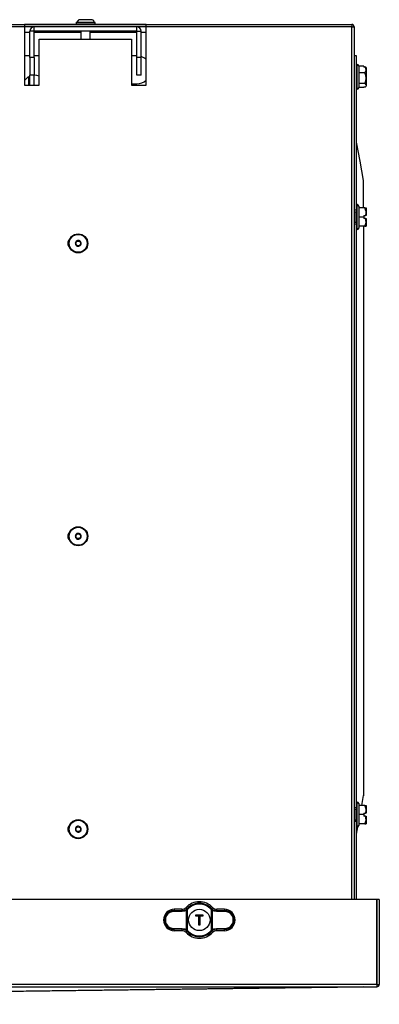
# Model space of a CAD drawing. Extents: x 4234 to 6667, y 7805 to 9606.
# Drawn here: x 5816 to 5939, y 8558 to 8894 of the extents above; entities that cross this region are included whole.
import ezdxf

# ---------------------------------------------------------------- set-up
doc = ezdxf.new("R2010")
doc.units = 0
doc.header["$MEASUREMENT"] = 0
doc.layers.get('0').update_dxf_attribs({"linetype": 'CONTINUOUS'})

msp = doc.modelspace()

# ---------------------------------------------------------------- linework, layer by layer
at = {"color": 7, "linetype": 'CONTINUOUS'}
for p, q in [((4929.641118, 8892.748667), (5929.44113, 8892.748667)), ((5817.791129, 8891.938666), (5041.291108, 8891.938666)), ((5817.791129, 8892.748604), (5817.791129, 8891.938666)), ((5859.291129, 8892.748604), (5817.791129, 8892.748604)), ((5821.151128, 8891.948667), (5817.791129, 8891.948667)), ((5817.791129, 8891.938666), (5817.791129, 8871.958667)), ((5821.151128, 8890.448667), (5821.151128, 8891.948667)), ((5856.111129, 8891.948667), (5821.151128, 8891.948667)), ((5835.585757, 8893.553294), (5835.381128, 8893.348666)), ((5835.381128, 8893.348666), (5835.381128, 8892.948667)), ((5841.881128, 8893.348666), (5835.381128, 8893.348666)), ((5835.381128, 8892.948667), (5835.581128, 8892.748667)), ((5835.381128, 8892.948667), (5841.351928, 8892.948667)), ((5835.639562, 8893.548666), (5841.628516, 8893.548666)), ((5841.351928, 8892.948667), (5841.881128, 8892.948667)), ((5841.881128, 8893.348666), (5841.676501, 8893.553294)), ((5841.681129, 8892.748667), (5841.881128, 8892.948667)), ((5841.881128, 8892.948667), (5841.881128, 8893.348666)), ((5859.291129, 8891.948667), (5856.111129, 8891.948667)), ((5856.111129, 8890.448667), (5856.111129, 8891.948667)), ((5859.291129, 8891.938666), (5859.291129, 8892.748604)), ((5929.44113, 8891.938666), (5859.291129, 8891.938666)), ((5859.291129, 8871.958667), (5859.291129, 8891.938666)), ((5929.44113, 8892.748667), (5929.44113, 8891.938666)), ((5929.44113, 8891.938666), (5930.251127, 8891.938666)), ((5930.251127, 8891.938666), (5930.251127, 8593.998652)), ((5819.631128, 8889.948666), (5817.791129, 8889.948666)), ((5821.131129, 8890.428666), (5819.631128, 8890.428666)), ((5819.631128, 8881.428667), (5819.631128, 8890.428666)), ((5821.131129, 8881.428667), (5821.131129, 8890.428666)), ((5837.031128, 8889.948666), (5821.131129, 8889.948666)), ((5856.111129, 8890.448667), (5821.151128, 8890.448667)), ((5822.791129, 8871.958667), (5822.791129, 8887.748666)), ((5822.791129, 8887.748666), (5854.291129, 8887.748666)), ((5837.031128, 8890.448667), (5837.031128, 8887.748666)), ((5840.231128, 8887.748666), (5840.231128, 8890.448667)), ((5856.131129, 8889.948666), (5840.231128, 8889.948666)), ((5854.291129, 8887.748666), (5854.291129, 8871.958667)), ((5856.131129, 8890.428666), (5857.631128, 8890.428666)), ((5856.131129, 8881.428667), (5856.131129, 8890.428666)), ((5857.631128, 8881.428667), (5857.631128, 8890.428666)), ((5859.291129, 8889.948666), (5857.631128, 8889.948666)), ((5819.631128, 8882.026167), (5817.791129, 8882.026167)), ((5819.631128, 8881.428667), (5819.631128, 8875.448666)), ((5821.131129, 8881.428667), (5819.631128, 8881.428667)), ((5822.791129, 8882.026167), (5821.131129, 8882.026167)), ((5821.131129, 8881.428667), (5821.131129, 8875.448666)), ((5856.131129, 8882.026167), (5854.291129, 8882.026167)), ((5857.631128, 8881.428667), (5856.131129, 8881.428667)), ((5856.131129, 8875.448666), (5856.131129, 8881.428667)), ((5857.631128, 8875.448666), (5857.631128, 8881.428667)), ((5931.051126, 8881.958666), (5930.251127, 8881.958666)), ((5931.051126, 8829.338666), (5931.051126, 8881.958666)), ((5931.30113, 8879.108667), (5931.051126, 8879.108667)), ((5931.801131, 8878.608667), (5931.801131, 8871.108666)), ((5933.551131, 8878.459306), (5931.801131, 8878.459306)), ((5933.551131, 8878.459306), (5933.551131, 8878.102723)), ((5933.551131, 8878.244357), (5934.102682, 8878.244357)), ((5934.102682, 8878.102723), (5933.551131, 8878.102723)), ((5934.102682, 8878.102723), (5934.351129, 8877.853833)), ((5934.351129, 8877.853833), (5934.351129, 8877.995468)), ((5934.351129, 8877.853833), (5934.351129, 8871.721865)), ((5819.131128, 8874.928666), (5817.791129, 8873.588666)), ((5819.131128, 8874.928666), (5819.131128, 8871.958667)), ((5821.131129, 8875.448666), (5819.631128, 8875.448666)), ((5819.631128, 8871.958667), (5819.631128, 8875.448666)), ((5821.131129, 8871.958667), (5821.131129, 8875.448666)), ((5857.631128, 8875.448666), (5856.131129, 8875.448666)), ((5933.851128, 8876.212836), (5931.801131, 8876.212836)), ((5817.791129, 8871.958667), (5822.791129, 8871.958667)), ((5819.631128, 8873.928666), (5819.131128, 8873.928666)), ((5854.291129, 8872.501166), (5856.171128, 8872.501166)), ((5854.291129, 8871.958667), (5859.291129, 8871.958667)), ((5933.851128, 8872.612197), (5931.801131, 8872.612197)), ((5933.551131, 8871.258028), (5931.801131, 8871.258028)), ((5933.551131, 8871.472975), (5934.102682, 8871.472975)), ((5933.551131, 8871.472975), (5933.551131, 8871.258028)), ((5931.051126, 8870.608666), (5931.30113, 8870.608666)), ((5933.451129, 8830.108665), (5933.451129, 8839.531655)), ((5931.30113, 8831.208665), (5931.051126, 8831.208665)), ((5931.801131, 8830.708668), (5931.801131, 8826.958668)), ((5931.051126, 8829.338666), (5930.251127, 8829.338666)), ((5930.951131, 8828.683667), (5930.251127, 8828.683667)), ((5931.051126, 8829.338666), (5931.051126, 8824.578665)), ((5933.851128, 8830.108665), (5931.801131, 8830.108665)), ((5933.551131, 8827.458665), (5934.102682, 8827.458665)), ((5933.551131, 8827.458665), (5933.551131, 8826.958668)), ((5933.851128, 8830.108665), (5934.33783, 8830.108665)), ((5934.351129, 8827.458665), (5934.102682, 8827.458665)), ((5934.351129, 8830.095973), (5934.338434, 8830.108665)), ((5934.351129, 8830.095973), (5934.351129, 8827.458665)), ((5930.251127, 8825.233668), (5930.951131, 8825.233668)), ((5931.051126, 8824.578665), (5930.251127, 8824.578665)), ((5931.051126, 8625.33867), (5931.051126, 8824.578665)), ((5931.801131, 8826.958668), (5931.801131, 8823.208668)), ((5933.551131, 8826.958668), (5931.801131, 8826.958668)), ((5933.551131, 8826.958668), (5933.551131, 8826.458667)), ((5934.102682, 8826.458667), (5933.551131, 8826.458667)), ((5934.102682, 8826.458667), (5934.351129, 8826.458667)), ((5934.351129, 8826.458667), (5934.351129, 8823.821359)), ((5931.051126, 8822.708666), (5931.30113, 8822.708666)), ((5933.851128, 8823.808666), (5931.801131, 8823.808666)), ((5933.451129, 8823.808666), (5933.451129, 8629.409816)), ((5933.851128, 8823.808666), (5934.33783, 8823.808666)), ((5932.848161, 8626.108673), (5933.465941, 8629.466187)), ((5931.30113, 8627.208661), (5931.051126, 8627.208661)), ((5931.801131, 8626.708668), (5931.801131, 8622.958671)), ((5933.851128, 8626.108673), (5931.801131, 8626.108673)), ((5933.851128, 8626.108673), (5934.33783, 8626.108673)), ((5934.351129, 8626.095977), (5934.338434, 8626.108673)), ((5934.351129, 8626.095977), (5934.351129, 8623.458665)), ((5931.051126, 8625.33867), (5930.251127, 8625.33867)), ((5930.951131, 8624.68366), (5930.251127, 8624.68366)), ((5931.051126, 8625.33867), (5931.051126, 8620.578673)), ((5931.801131, 8622.958671), (5931.801131, 8619.20866)), ((5933.551131, 8622.958671), (5931.801131, 8622.958671)), ((5933.551131, 8623.458665), (5934.102682, 8623.458665)), ((5933.551131, 8623.458665), (5933.551131, 8622.958671)), ((5933.551131, 8622.958671), (5933.551131, 8622.458663)), ((5934.102682, 8622.458663), (5933.551131, 8622.458663)), ((5934.351129, 8623.458665), (5934.102682, 8623.458665)), ((5934.102682, 8622.458663), (5934.351129, 8622.458663)), ((5934.351129, 8622.458663), (5934.351129, 8619.821366)), ((5930.251127, 8621.233668), (5930.951131, 8621.233668)), ((5931.051126, 8620.578673), (5930.251127, 8620.578673)), ((5931.051126, 8593.998652), (5931.051126, 8620.578673)), ((5933.851128, 8619.80867), (5931.801131, 8619.80867)), ((5933.851128, 8619.80867), (5934.33783, 8619.80867)), ((5931.051126, 8616.342198), (5931.494316, 8618.750837)), ((5931.051126, 8618.708667), (5931.30113, 8618.708667)), ((5938.021129, 8593.998652), (4921.041122, 8593.998652)), ((5938.021129, 8565.008652), (5938.021129, 8593.998652)), ((5938.831126, 8593.998652), (5938.031128, 8593.998652)), ((5938.031128, 8593.998652), (5938.031128, 8565.008652)), ((5938.831126, 8593.998652), (5938.831126, 8565.008652)), ((5871.625276, 8589.885306), (5868.814466, 8589.924257)), ((5871.489128, 8590.672743), (5868.891129, 8590.672743)), ((5868.891129, 8590.672743), (5868.891129, 8590.22383)), ((5868.891129, 8590.22383), (5871.701937, 8590.184909)), ((5873.07745, 8583.62208), (5873.07745, 8590.375256)), ((5873.121489, 8590.746325), (5873.195277, 8590.82396)), ((5873.417856, 8590.62342), (5873.332988, 8590.534162)), ((5873.332988, 8590.534162), (5873.332988, 8583.463174)), ((5876.19113, 8588.348668), (5876.19113, 8588.748675)), ((5876.291128, 8588.648658), (5876.19113, 8588.748675)), ((5876.19113, 8588.748675), (5878.691127, 8588.748675)), ((5876.291128, 8588.648658), (5876.291128, 8588.448655)), ((5878.59113, 8588.648658), (5876.291128, 8588.648658)), ((5878.59113, 8588.648658), (5878.691127, 8588.748675)), ((5878.59113, 8588.448655), (5878.59113, 8588.648658)), ((5878.691127, 8588.748675), (5878.691127, 8588.348668)), ((5881.549267, 8590.534162), (5881.464401, 8590.62342)), ((5881.549267, 8583.463174), (5881.549267, 8590.534162)), ((5881.804807, 8590.375256), (5881.549267, 8590.534162)), ((5881.68698, 8590.82396), (5881.76077, 8590.746325)), ((5881.916372, 8590.608251), (5881.76077, 8590.746325)), ((5881.804807, 8590.375256), (5881.804807, 8583.62208)), ((5883.180318, 8590.184909), (5885.991128, 8590.22383)), ((5886.067791, 8589.924257), (5883.256981, 8589.885306)), ((5885.991128, 8590.672743), (5883.393129, 8590.672743)), ((5885.991128, 8590.672743), (5885.991128, 8590.22383)), ((5876.19113, 8588.348668), (5876.291128, 8588.448655)), ((5877.241129, 8588.348668), (5876.19113, 8588.348668)), ((5876.291128, 8588.448655), (5877.341127, 8588.448655)), ((5877.241129, 8588.348668), (5877.341127, 8588.448655)), ((5877.241129, 8585.24866), (5877.241129, 8588.348668)), ((5877.241129, 8585.24866), (5877.341127, 8585.348677)), ((5877.641128, 8585.24866), (5877.241129, 8585.24866)), ((5877.341127, 8588.448655), (5877.341127, 8585.348677)), ((5877.341127, 8585.348677), (5877.541127, 8585.348677)), ((5877.541127, 8588.448655), (5878.59113, 8588.448655)), ((5877.541127, 8588.448655), (5877.641128, 8588.348668)), ((5877.541127, 8585.348677), (5877.541127, 8588.448655)), ((5877.641128, 8585.24866), (5877.541127, 8585.348677)), ((5878.691127, 8588.348668), (5877.641128, 8588.348668)), ((5877.641128, 8588.348668), (5877.641128, 8585.24866)), ((5878.59113, 8588.448655), (5878.691127, 8588.348668)), ((5868.814466, 8584.073078), (5871.625276, 8584.11203)), ((5871.701937, 8583.812427), (5868.891129, 8583.773505)), ((5868.891129, 8583.324593), (5868.891129, 8583.773505)), ((5871.489128, 8583.324593), (5868.891129, 8583.324593)), ((5872.965885, 8583.389085), (5873.121489, 8583.251011)), ((5873.332988, 8583.463174), (5873.07745, 8583.62208)), ((5873.195277, 8583.173376), (5873.121489, 8583.251011)), ((5873.332988, 8583.463174), (5873.417856, 8583.373916)), ((5881.464401, 8583.373916), (5881.549267, 8583.463174)), ((5881.76077, 8583.251011), (5881.68698, 8583.173376)), ((5885.991128, 8583.773505), (5883.180318, 8583.812427)), ((5883.256981, 8584.11203), (5886.067791, 8584.073078)), ((5885.991128, 8583.324593), (5883.393129, 8583.324593)), ((5885.991128, 8583.324593), (5885.991128, 8583.773505)), ((5938.021129, 8565.008652), (4921.041122, 8565.008652)), ((4921.041122, 8564.198654), (5938.021129, 8564.198654)), ((5460.187038, 8558.206897), (5933.536192, 8564.198654)), ((5938.021129, 8565.008652), (5938.021129, 8564.198654)), ((5938.031128, 8565.008652), (5938.831126, 8565.008652))]:
    msp.add_line(p, q, dxfattribs=at)
at = {"color": 8, "linetype": 'CONTINUOUS'}
for p, q in [((5929.44113, 8593.998652), (5929.44113, 8891.938666)), ((5931.30113, 8879.065822), (5931.30113, 8879.108667)), ((5931.30113, 8870.608666), (5931.30113, 8879.065822)), ((5931.30113, 8826.958668), (5931.30113, 8831.208665)), ((5930.951131, 8825.233668), (5930.951131, 8828.683667)), ((5931.30113, 8822.708666), (5931.30113, 8826.958668)), ((5931.30113, 8622.958671), (5931.30113, 8627.208661)), ((5930.951131, 8621.233668), (5930.951131, 8624.68366)), ((5931.30113, 8618.708667), (5931.30113, 8622.958671))]:
    msp.add_line(p, q, dxfattribs=at)
at = {"color": 7, "linetype": 'CONTINUOUS', "flags": 128}
for points in [[(5839.116408, 8894.343233), (5839.092148, 8894.343492), (5838.659722, 8894.34644), (5838.137988, 8894.344637), (5837.611814, 8894.345395), (5836.812003, 8894.353992), (5836.485361, 8894.326989), (5836.291506, 8894.257192), (5836.077294, 8894.118307), (5835.617151, 8893.564364)], [(5841.618672, 8893.545529), (5841.426979, 8893.91016), (5841.087306, 8894.229196), (5840.938296, 8894.30432), (5840.803169, 8894.341242), (5840.058794, 8894.339334), (5839.73266, 8894.343466), (5839.344672, 8894.344121), (5838.804572, 8894.342018), (5838.226608, 8894.342425), (5837.706761, 8894.338695), (5837.266587, 8894.341357), (5836.924785, 8894.350639), (5836.865821, 8894.351371), (5836.830751, 8894.350052), (5836.820495, 8894.345425)], [(5859.291129, 8880.861861), (5858.745931, 8881.270136), (5857.631128, 8881.796856)], [(5934.351129, 8877.995468), (5934.226936, 8878.119938), (5934.102682, 8878.244357)], [(5822.791129, 8875.111297), (5822.009034, 8875.3422), (5821.131129, 8875.428667)], [(5933.851128, 8872.612197), (5934.330163, 8872.02015), (5934.199652, 8871.583174), (5934.102682, 8871.472975)], [(5934.351129, 8871.721865), (5934.226936, 8871.597395), (5934.102682, 8871.472975)], [(5933.465941, 8839.451142), (5932.251258, 8846.052692), (5931.051126, 8852.575132)], [(5871.701937, 8590.184909), (5871.603046, 8590.40938), (5871.489128, 8590.672743)], [(5873.07745, 8590.375256), (5872.409165, 8590.010595), (5871.625276, 8589.885306)], [(5871.701937, 8590.184909), (5872.384245, 8590.292346), (5872.965885, 8590.608251)], [(5872.935083, 8591.292244), (5873.068262, 8591.049384), (5873.195277, 8590.82396)], [(5873.121489, 8590.746325), (5873.077473, 8590.703886), (5872.965885, 8590.608251)], [(5873.332988, 8590.534162), (5873.260681, 8590.485346), (5873.07745, 8590.375256)], [(5873.121489, 8590.746325), (5873.127418, 8590.740364), (5873.140719, 8590.727013), (5873.160915, 8590.706777), (5873.187283, 8590.680313), (5873.218875, 8590.648633), (5873.25456, 8590.61284), (5873.293059, 8590.574216), (5873.332988, 8590.534162)], [(5873.195277, 8590.82396), (5873.215444, 8590.80578), (5873.264432, 8590.761643), (5873.335263, 8590.697836), (5873.417856, 8590.62342)], [(5881.68698, 8590.82396), (5881.666811, 8590.80578), (5881.617824, 8590.761643), (5881.546995, 8590.697836), (5881.464401, 8590.62342)], [(5881.549267, 8590.534162), (5881.589198, 8590.574216), (5881.627696, 8590.61284), (5881.66338, 8590.648633), (5881.694974, 8590.680313), (5881.721342, 8590.706777), (5881.741537, 8590.727013), (5881.75484, 8590.740364), (5881.76077, 8590.746325)], [(5881.68698, 8590.82396), (5881.813994, 8591.049384), (5881.947173, 8591.292244)], [(5883.256981, 8589.885306), (5882.473091, 8590.010595), (5881.804807, 8590.375256)], [(5881.916372, 8590.608251), (5882.498013, 8590.292346), (5883.180318, 8590.184909)], [(5883.393129, 8590.672743), (5883.27921, 8590.40938), (5883.180318, 8590.184909)], [(5871.489128, 8583.324593), (5871.603046, 8583.587956), (5871.701937, 8583.812427)], [(5871.625276, 8584.11203), (5872.529209, 8583.94159), (5873.07745, 8583.62208)], [(5873.195277, 8583.173376), (5873.068262, 8582.947951), (5872.935083, 8582.705092)], [(5873.332988, 8583.463174), (5873.293059, 8583.423119), (5873.25456, 8583.384495), (5873.218875, 8583.348703), (5873.187283, 8583.317023), (5873.160915, 8583.290558), (5873.140719, 8583.270323), (5873.127418, 8583.256971), (5873.121489, 8583.251011)], [(5873.417856, 8583.373916), (5873.335263, 8583.299499), (5873.264432, 8583.235692), (5873.215444, 8583.191555), (5873.195277, 8583.173376)], [(5881.464401, 8583.373916), (5881.546995, 8583.299499), (5881.617824, 8583.235692), (5881.666811, 8583.191555), (5881.68698, 8583.173376)], [(5881.804807, 8583.62208), (5881.621575, 8583.51199), (5881.549267, 8583.463174)], [(5881.76077, 8583.251011), (5881.75484, 8583.256971), (5881.741537, 8583.270323), (5881.721342, 8583.290558), (5881.694974, 8583.317023), (5881.66338, 8583.348703), (5881.627696, 8583.384495), (5881.589198, 8583.423119), (5881.549267, 8583.463174)], [(5881.947173, 8582.705092), (5881.813994, 8582.947951), (5881.68698, 8583.173376)], [(5881.76077, 8583.251011), (5881.804785, 8583.293449), (5881.916372, 8583.389085)], [(5881.804807, 8583.62208), (5882.353047, 8583.94159), (5883.256981, 8584.11203)], [(5883.180318, 8583.812427), (5882.39353, 8583.665949), (5881.916372, 8583.389085)], [(5883.180318, 8583.812427), (5883.27921, 8583.587956), (5883.393129, 8583.324593)], [(5933.536185, 8564.198654), (5818.318292, 8562.74296), (5696.089214, 8561.198693), (5459.366729, 8558.207851)]]:
    msp.add_lwpolyline(points, dxfattribs=at)
at = {"color": 7, "linetype": 'CONTINUOUS'}
for centre, radius in [((5836.131129, 8817.995737), 3.25), ((5836.131128, 8817.995736), 3.050001), ((5836.131129, 8817.995737), 0.8), ((5836.131129, 8717.995737), 3.25), ((5836.131135, 8717.99575), 3.049998), ((5836.131129, 8717.995737), 0.8), ((5836.131129, 8617.995737), 3.25), ((5836.131121, 8617.995726), 3.050002), ((5836.131129, 8617.995737), 0.8), ((5877.441129, 8586.998666), 3.65)]:
    msp.add_circle(centre, radius, dxfattribs=at)
for centre, radius, start, end in [((5821.151129, 8890.428666), 1.52, 90, 180), ((5856.111129, 8890.428666), 1.52, 0, 90), ((5929.441129, 8891.938666), 0.81, 0, 90), ((5929.441129, 8891.938666), 0.01, 0, 90), ((5821.151129, 8890.428666), 0.02, 90, 180), ((5856.111129, 8890.428666), 0.02, 0, 90), ((5931.301129, 8878.608666), 0.5, 0, 90), ((5932.800708, 8877.314338), 1.522067, 313.64019916, 31.19618525), ((5930.607444, 8874.412517), 3.709803, 330.96871728, 29.03128272), ((5856.171129, 8877.263666), 4.7625, 270, 310.92860631), ((5931.301129, 8871.108666), 0.5, 270, 0), ((5931.301129, 8830.708666), 0.5, 0, 90), ((5930.951129, 8828.783666), 0.1, 270, 0), ((5931.602015, 8828.558226), 2.731735, 336.26457098, 34.58065166), ((5930.951129, 8825.133666), 0.1, 0, 90), ((5931.550105, 8825.364033), 2.777386, 325.94344548, 23.21133188), ((5931.301129, 8823.208666), 0.5, 270, 0), ((5834.291129, 8817.995737), 1.75, 129.70850256, 230.29149744), ((5836.131128, 8817.995738), 1, 146.84237605, 326.84245698), ((5836.131129, 8817.995739), 1, 326.84239183, 146.8424412), ((5837.791129, 8817.995737), 1.75, 324.74508894, 35.25491106), ((5834.291129, 8717.995737), 1.75, 129.70850256, 230.29149744), ((5836.131126, 8717.995734), 0.999998, 146.84238511, 326.8428053), ((5836.131131, 8717.99574), 0.999998, 326.84238025, 146.84281016), ((5837.791129, 8717.995737), 1.75, 324.74508894, 35.25491106), ((5931.301129, 8626.708666), 0.5, 0, 90), ((5931.601989, 8624.558228), 2.731759, 336.26474897, 34.58044335), ((5930.951129, 8624.783666), 0.1, 270, 0), ((5931.550117, 8621.364033), 2.777374, 325.94338225, 23.2113648), ((5834.291129, 8617.995737), 1.75, 129.70850256, 230.29149744), ((5836.13113, 8617.995738), 1.000002, 326.84204605, 146.84242961), ((5837.791129, 8617.995737), 1.75, 324.74508893, 35.25491107), ((5930.951129, 8621.133666), 0.1, 0, 90), ((5931.301129, 8619.208666), 0.5, 270, 0), ((5836.13113, 8617.995737), 1.000002, 146.84237176, 326.8421039), ((5877.441129, 8586.998666), 6.224078, 43.61676944, 136.38323056), ((5877.441129, 8586.998666), 5.714899, 42.01716957, 137.98283043), ((5877.441129, 8586.998666), 5.415311, 42.01716957, 137.98283043), ((5868.891129, 8586.998666), 3.674078, 90, 270), ((5868.850381, 8586.998668), 3.22542, 89.27613207, 270.72386793), ((5869.203024, 8589.984419), 0.393188, 142.49002609, 188.80132575), ((5871.489295, 8592.66958), 1.996837, 269.99521891, 316.38897399), ((5872.013956, 8589.945462), 0.393307, 142.49692038, 188.79783784), ((5873.349475, 8590.648717), 0.385718, 186.02213815, 225.15094167), ((5881.532754, 8590.648731), 0.385748, 314.85063186, 353.97628833), ((5883.393062, 8592.669817), 1.997074, 223.61394328, 270.00191726), ((5882.868315, 8589.945463), 0.393294, 351.2016248, 37.50428562), ((5886.031875, 8586.998668), 3.22542, 269.27616451, 90.72383549), ((5885.679233, 8589.984419), 0.393188, 351.19867425, 37.50997391), ((5885.991129, 8586.998666), 3.674078, 270, 90), ((5869.203024, 8584.012917), 0.393188, 171.19867425, 217.50997391), ((5871.489193, 8581.327519), 1.997074, 43.61394328, 90.00186383), ((5872.013956, 8584.051874), 0.393307, 171.20216216, 217.50307962), ((5871.736871, 8581.818208), 1.994525, 51.96128645, 91.00358825), ((5877.441129, 8586.998666), 6.224078, 223.61676944, 316.38323056), ((5873.349475, 8583.348618), 0.385718, 134.84905833, 173.97786185), ((5877.441129, 8586.998666), 5.714899, 222.01716957, 317.98283043), ((5877.441129, 8586.998666), 5.415311, 222.01716957, 317.98283043), ((5881.532754, 8583.348605), 0.385748, 6.02371167, 45.14936814), ((5883.393074, 8581.327492), 1.997101, 89.99840868, 136.38573078), ((5882.868315, 8584.051872), 0.393294, 322.49571438, 8.7983752), ((5885.679233, 8584.012917), 0.393188, 322.49002609, 8.80132575), ((5938.021129, 8565.008666), 0.81, 270, 0), ((5938.021129, 8565.008666), 0.01, 270, 0)]:
    msp.add_arc(centre, radius, start, end, dxfattribs=at)
for centre, start_param, end_param in [((5868.773934, 8586.998666), 1.5569437584, 4.7262415487), ((5886.108323, 8586.998666), 4.698536412, 7.8678342023)]:
    msp.add_ellipse(centre, major_axis=(2.926141, 0), ratio=0.9999040547, start_param=start_param, end_param=end_param, dxfattribs=at)

doc.saveas('drawing.dxf')
